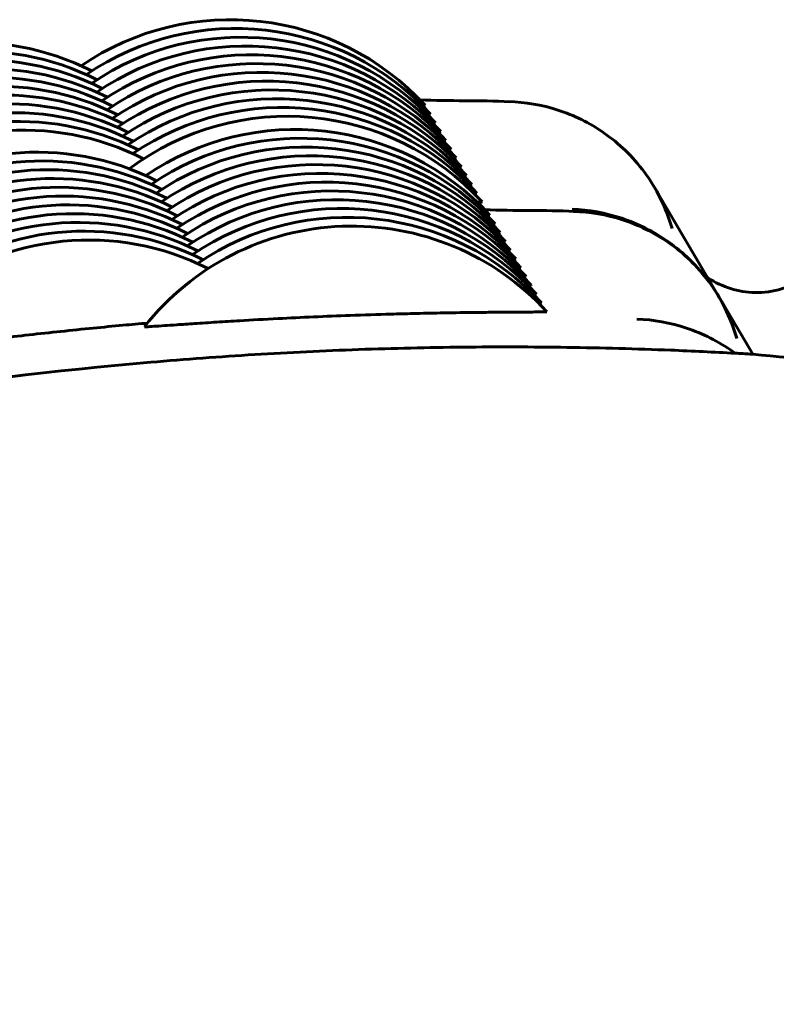
# Model space of a CAD drawing. Units: millimetres. Extents: x -2677 to 2747, y -2351 to 2350.
# Drawn here: x -277 to -273, y -264 to -258 of the extents above; entities that cross this region are included whole.
import ezdxf

# ---------------------------------------------------------------- set-up
doc = ezdxf.new("R2010")
doc.units = ezdxf.units.MM
doc.linetypes.add('K5LT_BASIC', pattern=[0])

msp = doc.modelspace()

# ---------------------------------------------------------------- linework, layer by layer
at = {"color": 150, "linetype": 'K5LT_BASIC', "lineweight": 60}
for p, q in [((-273.4463, -259.1157), (-273.0805, -259.7364)), ((-273.0793, -259.7385), (-272.8887, -260.0619)), ((-276.3395, -259.906), (-276.3395, -259.9061))]:
    msp.add_line(p, q, dxfattribs=at)
for centre, start, end in [((-275.8519, -259.6643), 42.5556, 124.358), ((-275.8225, -259.7141), 42.5556, 124.358), ((-277.3157, -259.7931), 63.1316, 128.1755), ((-275.7932, -259.7639), 42.5556, 124.358), ((-275.7638, -259.8138), 42.5556, 124.358), ((-277.2864, -259.8429), 63.1316, 128.1755), ((-275.7344, -259.8636), 42.5556, 124.358), ((-277.257, -259.8927), 63.1316, 128.1755), ((-275.7051, -259.9134), 42.5556, 124.358), ((-277.2276, -259.9426), 63.1316, 128.1755), ((-275.6757, -259.9632), 42.5556, 124.358), ((-277.1983, -259.9924), 63.1316, 128.1755), ((-275.6464, -260.013), 42.5556, 124.358), ((-277.1689, -260.0422), 63.1316, 128.1755), ((-277.1396, -260.092), 63.1316, 128.1755), ((-275.617, -260.0629), 42.5556, 124.358), ((-277.1102, -260.1418), 63.1316, 128.1755), ((-275.5876, -260.1127), 42.5556, 124.358), ((-277.0808, -260.1917), 63.1316, 128.1755), ((-275.5583, -260.1625), 42.5556, 124.358), ((-277.0515, -260.2415), 63.1316, 128.1755), ((-275.5289, -260.2123), 42.5556, 126.7196), ((-277.0221, -260.2913), 63.1316, 128.1755), ((-275.4849, -260.287), 42.5556, 124.358), ((-275.4555, -260.3369), 42.5556, 124.358), ((-276.9487, -260.4159), 63.1316, 128.1755), ((-275.4261, -260.3867), 42.5556, 124.358), ((-276.9193, -260.4657), 63.1316, 128.1755), ((-275.3968, -260.4365), 42.5556, 124.358), ((-275.3674, -260.4863), 42.5556, 124.358), ((-276.89, -260.5155), 63.1316, 128.1755), ((-275.338, -260.5362), 42.5556, 124.358), ((-276.8606, -260.5653), 63.1316, 128.1755), ((-275.3087, -260.586), 42.5556, 124.358), ((-276.8312, -260.6151), 63.1316, 128.1755), ((-275.2793, -260.6358), 42.5556, 124.358), ((-276.8019, -260.665), 63.1316, 128.1755), ((-275.25, -260.6856), 42.5556, 124.358), ((-276.7725, -260.7148), 63.1316, 128.1755), ((-276.7432, -260.7646), 63.1316, 128.1755), ((-275.2206, -260.7354), 42.5556, 124.358), ((-276.7138, -260.8144), 63.1316, 128.1755), ((-275.1912, -260.7853), 42.5556, 124.358), ((-276.6844, -260.8642), 63.1316, 128.1755), ((-275.1619, -260.8351), 42.5556, 141.7308), ((-276.6551, -260.9141), 63.1316, 128.1755)]:
    msp.add_arc(centre, 1.5, start, end, dxfattribs=at)
for points, knots in [([(-274.2668, -258.6294), (-274.2669, -258.6294), (-274.267, -258.6294), (-274.4366, -258.6206), (-274.6069, -258.6273), (-274.7765, -258.6186)], [10.572134, 10.572134, 10.572134, 10.572134, 10.573681, 10.573681, 14.277265, 14.277265, 14.277265, 14.277265]), ([(-274.2731, -258.6292), (-274.1795, -258.6316), (-274.0853, -258.6474), (-273.9039, -258.7059), (-273.8143, -258.7494), (-273.6482, -258.8657), (-273.5702, -258.9392), (-273.4368, -259.1195), (-273.3812, -259.2266), (-273.3464, -259.3492)], [-0.000006463, -0.000006463, -0.000006463, -0.000006463, 0.000387947, 0.000387947, 0.000782357, 0.000782357, 0.001176766, 0.001176766, 0.001571176, 0.001571176, 0.001571176, 0.001571176]), ([(-274.4522, -259.1991), (-274.4401, -259.1989), (-274.427, -259.1986), (-274.4238, -259.1981), (-274.424, -259.1979)], [0, 0, 0, 0, 3.133414, 5, 5, 5, 5]), ([(-273.8998, -259.2521), (-273.8999, -259.2521), (-273.8999, -259.2521), (-274.0696, -259.2433), (-274.2399, -259.2501), (-274.4095, -259.2413)], [10.572134, 10.572134, 10.572134, 10.572134, 10.573681, 10.573681, 14.277265, 14.277265, 14.277265, 14.277265]), ([(-272.9797, -259.9713), (-273.0149, -259.848), (-273.0703, -259.7414), (-273.2049, -259.5587), (-273.2823, -259.485), (-273.451, -259.3654), (-273.5394, -259.3216), (-273.7226, -259.2603), (-273.8187, -259.2431), (-273.9134, -259.2395)], [0.000000221, 0.000000221, 0.000000221, 0.000000221, 0.000396262, 0.000396262, 0.000792302, 0.000792302, 0.001188343, 0.001188343, 0.001584383, 0.001584383, 0.001584383, 0.001584383]), ([(-273.906, -259.252), (-273.8124, -259.2544), (-273.7182, -259.2701), (-273.5369, -259.3286), (-273.4472, -259.3722), (-273.2811, -259.4884), (-273.2032, -259.562), (-273.0697, -259.7423), (-273.0142, -259.8493), (-272.9794, -259.972)], [-0.000006463, -0.000006463, -0.000006463, -0.000006463, 0.000387947, 0.000387947, 0.000782357, 0.000782357, 0.001176766, 0.001176766, 0.001571176, 0.001571176, 0.001571176, 0.001571176]), ([(-272.9123, -259.7099), (-272.8121, -259.7193), (-272.7084, -259.6972), (-272.5337, -259.5993), (-272.4618, -259.5227), (-272.4183, -259.4362)], [0.0006025426, 0.0006025426, 0.0006025426, 0.0006025426, 0.0009034778, 0.0009034778, 0.0012044131, 0.0012044131, 0.0012044131, 0.0012044131]), ([(-276.3395, -259.9061), (-276.3393, -259.9064), (-276.3302, -259.9064), (-276.2911, -259.9041), (-276.2309, -259.9001), (-276.1544, -259.8949), (-276.056, -259.8882), (-275.9351, -259.8803), (-275.7782, -259.8706), (-275.531, -259.8568), (-275.2328, -259.8435), (-274.9735, -259.8352), (-274.8028, -259.8308), (-274.6464, -259.8276), (-274.4983, -259.8254), (-274.3673, -259.824), (-274.2642, -259.8233), (-274.1816, -259.8228), (-274.1079, -259.8223), (-274.0649, -259.8217), (-274.0566, -259.8209), (-274.0569, -259.8206)], [0, 0, 0, 0, 1.019415, 2.142906, 3.098513, 3.965073, 4.996784, 6.080115, 7.059074, 8.557671, 11.132556, 12.583368, 13.38986, 14.427743, 15.738352, 16.650381, 17.687311, 18.700265, 19.563697, 21.066355, 22, 22, 22, 22]), ([(-272.9882, -260.0562), (-272.9919, -260.0535), (-272.9957, -260.0507), (-273.0839, -259.9882), (-273.1723, -259.9444), (-273.3555, -259.8831), (-273.4517, -259.8658), (-273.5463, -259.8623)], [0.0007741813, 0.0007741813, 0.0007741813, 0.0007741813, 0.0007923023, 0.0007923023, 0.0011883429, 0.0011883429, 0.0015843834, 0.0015843834, 0.0015843834, 0.0015843834]), ([(-277.1668, -259.9721), (-277.0543, -259.9588), (-276.8738, -259.9385), (-276.6339, -259.914), (-276.4687, -259.8983), (-276.368, -259.8892), (-276.3229, -259.8853)], [0, 0, 0, 0, 2.931627, 4.427808, 5.818738, 7, 7, 7, 7]), ([(-273.3528, -260.0389), (-273.2312, -260.0437), (-273.1097, -260.0502), (-272.974, -260.0569), (-272.9599, -260.0578), (-272.9268, -260.0597), (-272.9076, -260.06), (-272.6233, -260.0892), (-272.3564, -260.1027), (-272.0902, -260.1231), (-272.09, -260.1231), (-272.0629, -260.1262), (-272.0358, -260.1274), (-271.7457, -260.1651), (-271.4809, -260.1867), (-270.9521, -260.2564), (-270.6869, -260.2959), (-269.4538, -260.5013), (-268.4951, -260.7235), (-266.6134, -261.2859), (-265.6903, -261.6262), (-264.5386, -262.1347), (-264.2885, -262.2542), (-263.9616, -262.4076), (-263.8873, -262.4469), (-263.7654, -262.505), (-263.72, -262.5288), (-263.6322, -262.5732), (-263.59, -262.5945), (-263.4174, -262.684), (-263.2872, -262.7531), (-263.1365, -262.8326), (-263.1162, -262.8434), (-263.0081, -262.9036), (-262.9189, -262.9502), (-262.6135, -263.1245), (-262.395, -263.2483), (-261.3387, -263.883), (-260.5293, -264.4413), (-258.9867, -265.6543), (-258.2535, -266.3092), (-257.4232, -267.15), (-257.2843, -267.2947), (-257.0279, -267.567), (-256.9088, -267.6935), (-256.7682, -267.8549), (-256.7401, -267.8845), (-256.5308, -268.1276), (-256.349, -268.3408), (-256.1655, -268.5551), (-256.1644, -268.5566), (-255.982, -268.7763), (-255.8099, -269.0021), (-255.633, -269.2244), (-255.6327, -269.2247), (-255.0357, -270.0036), (-254.4879, -270.8196), (-253.4983, -272.5136), (-253.0567, -273.3916), (-252.5281, -274.6298), (-252.3999, -274.9721), (-252.2559, -275.3341), (-252.248, -275.3571), (-252.1579, -275.5983), (-252.0831, -275.8194), (-251.9758, -276.1298), (-251.9505, -276.2218), (-251.9177, -276.3111), (-251.9177, -276.3111), (-251.8917, -276.3931), (-251.8686, -276.4761), (-251.8078, -276.6475), (-251.7837, -276.7406), (-251.7332, -276.91), (-251.7107, -276.9876), (-251.6839, -277.0815), (-251.6792, -277.0975), (-251.6405, -277.2379), (-251.6, -277.3607), (-251.5705, -277.4952), (-251.5674, -277.5037), (-251.5636, -277.5216), (-251.5603, -277.5305), (-251.5563, -277.5493), (-251.5529, -277.5586), (-251.5488, -277.5782), (-251.5452, -277.5878), (-251.541, -277.608), (-251.5373, -277.618), (-251.533, -277.6389), (-251.5293, -277.6491), (-251.5249, -277.6705), (-251.5211, -277.681), (-251.5166, -277.703), (-251.5127, -277.7138), (-251.5081, -277.7362), (-251.5042, -277.7472), (-251.4995, -277.7701), (-251.4956, -277.7813), (-251.4908, -277.8046), (-251.4869, -277.816), (-251.3489, -278.4981), (-251.21, -279.1677), (-251.0682, -279.8713), (-251.0644, -279.9049), (-251.0043, -280.2946), (-250.9516, -280.6518), (-250.8644, -281.6136), (-250.8358, -282.2191), (-250.7941, -282.8382), (-250.7942, -282.853), (-250.7762, -283.5006), (-250.7958, -284.1339), (-250.83, -285.114), (-250.8625, -285.4614), (-250.9232, -286.0819), (-250.9474, -286.3564), (-251.0414, -286.9387), (-251.0794, -287.2521), (-251.2043, -287.9473), (-251.2794, -288.3316), (-251.3687, -288.7256), (-251.3713, -288.7379), (-251.4135, -288.9144), (-251.4448, -289.0809), (-251.5752, -289.5252), (-251.6374, -289.8139), (-251.7984, -290.3398), (-251.8708, -290.5853), (-252.0279, -291.0661), (-252.1096, -291.3026), (-252.1985, -291.5475), (-252.2015, -291.5576), (-252.5559, -292.3712), (-252.893, -293.1813), (-253.2808, -294.0699), (-253.3321, -294.1483), (-253.3691, -294.2333), (-253.3691, -294.2333), (-253.3698, -294.2346), (-253.3704, -294.2359), (-253.4582, -294.4072), (-253.5411, -294.5798), (-253.6866, -294.8246), (-253.7257, -294.9105), (-254.1383, -295.5857), (-254.4829, -296.1932), (-255.4304, -297.5812), (-256.0356, -298.3582), (-257.2782, -299.7621), (-257.9391, -300.3636), (-258.6353, -301.0572), (-258.7069, -301.1146), (-259.1825, -301.5325), (-259.6043, -301.8734), (-260.3821, -302.4746), (-260.7431, -302.7307), (-261.9243, -303.5305), (-262.7755, -304.0319), (-264.5317, -304.9228), (-265.4371, -305.3126), (-266.515, -305.6986), (-266.6673, -305.7506), (-266.9076, -305.8322), (-266.9952, -305.8636), (-267.2713, -305.9432), (-267.4546, -306.0104), (-267.7315, -306.0855), (-267.8192, -306.115), (-268.3375, -306.2487), (-268.7648, -306.3664), (-270.1573, -306.6752), (-271.1306, -306.8277), (-273.0885, -307.0098), (-274.0729, -307.0393), (-275.2198, -307.0016), (-275.3847, -306.9994), (-276.175, -306.9333), (-276.8007, -306.8687), (-277.6143, -306.7908), (-277.8008, -306.756), (-278.5159, -306.6419), (-279.041, -306.5365), (-279.9016, -306.3433), (-280.237, -306.2504), (-280.6697, -306.1376), (-280.765, -306.1088), (-280.927, -306.0616), (-280.9946, -306.0455), (-281.4173, -305.8929), (-281.7871, -305.7972), (-282.2305, -305.635), (-282.3179, -305.6065), (-282.813, -305.4116), (-283.2255, -305.257), (-283.6557, -305.0706), (-283.6822, -305.0599), (-284.0637, -304.8794), (-284.4219, -304.7163), (-284.864, -304.5061), (-284.9474, -304.4583), (-285.0392, -304.4148), (-285.044, -304.412), (-285.2116, -304.3297), (-285.3692, -304.2398), (-285.5294, -304.1549), (-285.5295, -304.1549), (-285.5649, -304.136), (-285.5992, -304.1153), (-285.6829, -304.0726), (-285.7294, -304.0453), (-285.9348, -303.9279), (-286.0938, -303.838), (-286.7445, -303.453), (-287.2242, -303.1378), (-288.0353, -302.5866), (-288.362, -302.3413), (-288.8769, -301.9421), (-289.0722, -301.7956), (-289.5169, -301.4039), (-289.7892, -301.1841), (-290.3348, -300.6882), (-290.617, -300.4213), (-291.1287, -299.9103), (-291.3557, -299.6637), (-291.5974, -299.4113), (-291.6068, -299.4001), (-291.6269, -299.379), (-291.6363, -299.3679), (-291.6563, -299.3469), (-291.6655, -299.3358), (-291.6854, -299.315), (-291.6945, -299.3038), (-291.7143, -299.2831), (-291.7233, -299.272), (-291.7429, -299.2513), (-291.7519, -299.2403), (-291.7714, -299.2197), (-291.7802, -299.2087), (-291.7905, -299.1979), (-291.791, -299.1973), (-291.8002, -299.1868), (-291.8092, -299.177), (-291.8273, -299.1567), (-291.8365, -299.1463), (-291.855, -299.1255), (-291.8642, -299.1152), (-291.8825, -299.0946), (-291.8915, -299.0843), (-291.9165, -299.0561), (-291.9327, -299.0385), (-291.961, -299.0046), (-291.9752, -298.99), (-292.272, -298.6308), (-292.5648, -298.2944), (-292.8807, -297.8881), (-292.9256, -297.8358), (-293.1258, -297.542), (-293.3136, -297.3229), (-293.8237, -296.5674), (-294.1755, -296.0498), (-294.995, -294.6686), (-295.4427, -293.7937), (-296.1095, -292.2608), (-296.3326, -291.6062), (-296.6109, -290.8668), (-296.6346, -290.7694), (-296.6889, -290.62), (-296.7048, -290.5626), (-296.7544, -290.4011), (-296.7859, -290.2962), (-296.8194, -290.1859), (-296.8207, -290.1803), (-296.828, -290.16), (-296.8316, -290.1445), (-296.8589, -290.0513), (-296.8855, -289.9742), (-296.9459, -289.7071), (-297.0118, -289.5248), (-297.2057, -288.6467), (-297.3724, -287.9588), (-297.6411, -286.2921), (-297.7365, -285.3137), (-297.7949, -283.6241), (-297.7675, -282.9143), (-297.74, -281.934), (-297.7125, -281.663), (-297.6833, -281.3413), (-297.6813, -281.2899), (-297.6734, -281.2388), (-297.6734, -281.2383), (-297.6674, -281.1791), (-297.6622, -281.1203), (-297.6312, -280.8509), (-297.6046, -280.6403), (-297.58, -280.4268), (-297.5797, -280.4242), (-297.5696, -280.3603), (-297.5647, -280.2981), (-297.4511, -279.6523), (-297.3657, -279.0641), (-297.028, -277.525), (-296.7574, -276.5792), (-296.0999, -274.7285), (-295.713, -273.8237), (-295.2379, -272.8807), (-295.2048, -272.8149), (-295.1662, -272.7409), (-295.1618, -272.7322), (-295.0851, -272.5872), (-295.0128, -272.4509), (-294.9398, -272.3131), (-294.939, -272.3116), (-294.8877, -272.224), (-294.8452, -272.133), (-294.4603, -271.4976), (-294.1424, -270.9378), (-293.2348, -269.5886), (-292.635, -268.8076), (-291.3511, -267.3367), (-290.6271, -266.6882), (-289.9357, -265.9898), (-289.9248, -265.9813), (-289.8004, -265.8704), (-289.6847, -265.7706), (-289.5254, -265.6325), (-289.4822, -265.5936), (-289.4366, -265.5578), (-289.4365, -265.5577), (-289.2703, -265.4214), (-289.1041, -265.2851), (-288.9379, -265.1487), (-288.9379, -265.1487), (-288.908, -265.126), (-288.8799, -265.1011), (-288.7597, -265.012), (-288.6745, -264.9387), (-288.2557, -264.6299), (-287.9299, -264.3837), (-286.782, -263.595), (-285.9345, -263.0879), (-284.2443, -262.2158), (-283.3863, -261.8893), (-282.4858, -261.4941), (-282.4212, -261.4741), (-282.0578, -261.3411), (-281.7545, -261.2405), (-281.448, -261.139), (-281.4447, -261.1379), (-281.2939, -261.0913), (-281.1463, -261.0457), (-280.9929, -260.9983), (-280.987, -260.9967), (-280.884, -260.9661), (-280.787, -260.9359), (-280.3032, -260.8087), (-279.9186, -260.7024), (-278.4677, -260.3702), (-277.3887, -260.201), (-276.3031, -260.1074)], [0, 0, 0, 0, 0.934528, 0.934528, 1.043146, 1.043146, 1.189649, 1.189649, 3.239597, 3.239597, 3.240885, 3.240885, 3.448867, 3.448867, 5.487802, 5.487802, 7.545977, 7.545977, 15.089298, 15.089298, 22.630166, 22.630166, 24.758845, 24.758845, 25.403716, 25.403716, 25.796719, 25.796719, 26.159572, 26.159572, 27.290992, 27.290992, 27.467922, 27.467922, 28.240907, 28.240907, 30.168894, 30.168894, 37.70583, 37.70583, 45.241347, 45.241347, 46.781677, 46.781677, 48.11441, 48.11441, 48.426813, 48.426813, 50.578823, 50.578823, 50.593415, 50.593415, 52.772553, 52.772553, 52.77584, 52.77584, 60.309717, 60.309717, 67.843397, 67.843397, 70.649869, 70.649869, 70.836417, 70.836417, 72.62802, 72.62802, 73.35884, 73.35884, 73.359057, 73.359057, 74.019706, 74.019706, 74.756541, 74.756541, 75.3773, 75.3773, 75.505909, 75.505909, 76.49559, 76.49559, 76.564391, 76.564391, 76.636676, 76.636676, 76.712066, 76.712066, 76.790247, 76.790247, 76.870959, 76.870959, 76.953982, 76.953982, 77.039128, 77.039128, 77.126236, 77.126236, 77.215166, 77.215166, 77.305795, 77.305795, 77.398018, 77.398018, 82.652152, 82.652152, 82.911845, 82.911845, 85.680655, 85.680655, 90.333548, 90.333548, 90.447438, 90.447438, 95.308933, 95.308933, 97.984474, 97.984474, 100.096695, 100.096695, 102.51763, 102.51763, 105.523324, 105.523324, 105.62029, 105.62029, 106.917146, 106.917146, 109.178911, 109.178911, 111.143142, 111.143142, 113.064332, 113.064332, 113.144565, 113.144565, 119.88458, 119.88458, 120.596248, 120.596248, 120.596497, 120.596497, 120.607811, 120.607811, 122.074628, 122.074628, 122.79586, 122.79586, 128.154035, 128.154035, 135.703239, 135.703239, 142.553381, 142.553381, 143.255611, 143.255611, 147.416027, 147.416027, 150.811291, 150.811291, 158.371964, 158.371964, 165.929994, 165.929994, 167.165666, 167.165666, 167.879151, 167.879151, 169.373942, 169.373942, 170.083487, 170.083487, 173.485659, 173.485659, 181.038015, 181.038015, 188.587203, 188.587203, 189.851586, 189.851586, 194.680748, 194.680748, 196.133411, 196.133411, 200.24248, 200.24248, 202.912265, 202.912265, 203.676874, 203.676874, 204.208326, 204.208326, 207.130874, 207.130874, 207.836062, 207.836062, 211.217868, 211.217868, 211.437154, 211.437154, 214.459855, 214.459855, 215.1971, 215.1971, 215.23954, 215.23954, 216.631802, 216.631802, 216.632061, 216.632061, 216.939856, 216.939856, 217.353525, 217.353525, 218.756705, 218.756705, 223.160401, 223.160401, 226.293731, 226.293731, 228.164657, 228.164657, 230.847785, 230.847785, 233.829317, 233.829317, 236.402243, 236.402243, 236.514297, 236.514297, 236.625795, 236.625795, 236.736721, 236.736721, 236.847055, 236.847055, 236.956776, 236.956776, 237.065861, 237.065861, 237.174284, 237.174284, 237.180082, 237.180082, 237.282017, 237.282017, 237.389029, 237.389029, 237.495285, 237.495285, 237.600747, 237.600747, 237.784229, 237.784229, 237.939985, 237.939985, 241.363856, 241.363856, 241.892078, 241.892078, 244.096227, 244.096227, 248.897756, 248.897756, 256.431434, 256.431434, 261.736828, 261.736828, 262.501946, 262.501946, 262.958578, 262.958578, 263.799723, 263.799723, 263.84388, 263.84388, 263.965314, 263.965314, 264.589816, 264.589816, 266.069536, 266.069536, 271.499812, 271.499812, 279.035337, 279.035337, 284.48444, 284.48444, 286.572284, 286.572284, 286.965685, 286.965685, 286.969598, 286.969598, 287.422693, 287.422693, 289.052802, 289.052802, 289.072995, 289.072995, 289.550188, 289.550188, 294.111026, 294.111026, 301.651909, 301.651909, 309.195246, 309.195246, 309.76135, 309.76135, 309.835974, 309.835974, 311.021473, 311.021473, 311.033756, 311.033756, 311.801947, 311.801947, 316.741314, 316.741314, 324.29035, 324.29035, 331.736515, 331.736515, 331.842544, 331.842544, 333.016195, 333.016195, 333.461817, 333.461817, 333.462176, 333.462176, 335.113062, 335.113062, 335.113323, 335.113323, 335.401326, 335.401326, 336.262548, 336.262548, 339.398039, 339.398039, 346.958634, 346.958634, 353.997803, 353.997803, 354.515602, 354.515602, 356.969528, 356.969528, 356.995852, 356.995852, 358.181994, 358.181994, 358.228975, 358.228975, 359.008153, 359.008153, 362.071498, 362.071498, 370.439854, 370.439854, 370.439854, 370.439854]), ([(-276.3031, -260.1074), (-276.107, -260.0904), (-275.9106, -260.076), (-275.5176, -260.052), (-275.321, -260.0425), (-274.9275, -260.0284), (-274.7306, -260.0239), (-274.3369, -260.0197), (-274.14, -260.0201), (-273.7463, -260.0258), (-273.5495, -260.0311), (-273.3528, -260.0389)], [0, 0, 0, 0, 1.512029, 1.512029, 3.024058, 3.024058, 4.536087, 4.536087, 6.048117, 6.048117, 7.560146, 7.560146, 7.560146, 7.560146])]:
    msp.add_open_spline(points, degree=3, knots=knots, dxfattribs=at)
for points in [[(-274.747, -258.6498), (-274.7473, -258.6494), (-274.754, -258.6489), (-274.767, -258.6484)], [(-274.7644, -258.6509), (-274.7524, -258.6506), (-274.7466, -258.6503), (-274.747, -258.6498)], [(-274.7176, -258.6997), (-274.718, -258.6992), (-274.7247, -258.6987), (-274.7376, -258.6982)], [(-274.7351, -258.7007), (-274.7231, -258.7004), (-274.7172, -258.7001), (-274.7176, -258.6997)], [(-274.6882, -258.7495), (-274.6886, -258.7491), (-274.6953, -258.7486), (-274.7082, -258.748)], [(-274.7057, -258.7505), (-274.6937, -258.7502), (-274.6878, -258.7499), (-274.6882, -258.7495)], [(-274.6589, -258.7993), (-274.6593, -258.7989), (-274.666, -258.7984), (-274.6789, -258.7978)], [(-274.6763, -258.8004), (-274.6644, -258.8001), (-274.6585, -258.7997), (-274.6589, -258.7993)], [(-274.6295, -258.8491), (-274.6299, -258.8487), (-274.6366, -258.8482), (-274.6495, -258.8477)], [(-274.647, -258.8502), (-274.635, -258.8499), (-274.6291, -258.8495), (-274.6295, -258.8491)], [(-274.6001, -258.8989), (-274.6005, -258.8985), (-274.6072, -258.898), (-274.6202, -258.8975)], [(-274.6176, -258.9), (-274.6056, -258.8997), (-274.5998, -258.8994), (-274.6001, -258.8989)], [(-274.5708, -258.9488), (-274.5712, -258.9483), (-274.5779, -258.9478), (-274.5908, -258.9473)], [(-274.5883, -258.9498), (-274.5763, -258.9495), (-274.5704, -258.9492), (-274.5708, -258.9488)], [(-274.5414, -258.9986), (-274.5418, -258.9982), (-274.5485, -258.9977), (-274.5614, -258.9971)], [(-274.5589, -258.9996), (-274.5469, -258.9994), (-274.541, -258.999), (-274.5414, -258.9986)], [(-274.5121, -259.0484), (-274.5124, -259.048), (-274.5191, -259.0475), (-274.5321, -259.0469)], [(-274.5295, -259.0495), (-274.5175, -259.0492), (-274.5117, -259.0488), (-274.5121, -259.0484)], [(-274.4827, -259.0982), (-274.4831, -259.0978), (-274.4898, -259.0973), (-274.5027, -259.0968)], [(-274.5002, -259.0993), (-274.4882, -259.099), (-274.4823, -259.0986), (-274.4827, -259.0982)], [(-274.4533, -259.148), (-274.4537, -259.1476), (-274.4604, -259.1471), (-274.4733, -259.1466)], [(-274.4708, -259.1491), (-274.4588, -259.1488), (-274.4529, -259.1485), (-274.4533, -259.148)], [(-274.3799, -259.2726), (-274.3803, -259.2722), (-274.387, -259.2717), (-274.3999, -259.2711)], [(-274.3974, -259.2737), (-274.3854, -259.2734), (-274.3795, -259.273), (-274.3799, -259.2726)], [(-274.3506, -259.3224), (-274.351, -259.322), (-274.3576, -259.3215), (-274.3706, -259.321)], [(-274.368, -259.3235), (-274.356, -259.3232), (-274.3502, -259.3228), (-274.3506, -259.3224)], [(-274.3212, -259.3722), (-274.3216, -259.3718), (-274.3283, -259.3713), (-274.3412, -259.3708)], [(-274.3387, -259.3733), (-274.3267, -259.373), (-274.3208, -259.3727), (-274.3212, -259.3722)], [(-274.2918, -259.4221), (-274.2922, -259.4216), (-274.2989, -259.4211), (-274.3119, -259.4206)], [(-274.3093, -259.4231), (-274.2973, -259.4228), (-274.2914, -259.4225), (-274.2918, -259.4221)], [(-274.2625, -259.4719), (-274.2629, -259.4714), (-274.2696, -259.471), (-274.2825, -259.4704)], [(-274.2799, -259.4729), (-274.268, -259.4726), (-274.2621, -259.4723), (-274.2625, -259.4719)], [(-274.2331, -259.5217), (-274.2335, -259.5213), (-274.2402, -259.5208), (-274.2531, -259.5202)], [(-274.2506, -259.5228), (-274.2386, -259.5225), (-274.2327, -259.5221), (-274.2331, -259.5217)], [(-274.2037, -259.5715), (-274.2041, -259.5711), (-274.2108, -259.5706), (-274.2238, -259.5701)], [(-274.2212, -259.5726), (-274.2092, -259.5723), (-274.2034, -259.5719), (-274.2037, -259.5715)], [(-274.1744, -259.6213), (-274.1748, -259.6209), (-274.1815, -259.6204), (-274.1944, -259.6199)], [(-274.1919, -259.6224), (-274.1799, -259.6221), (-274.174, -259.6218), (-274.1744, -259.6213)], [(-273.1691, -259.6095), (-273.0948, -259.6661), (-273.005, -259.7013), (-272.9123, -259.7099)], [(-274.145, -259.6712), (-274.1454, -259.6707), (-274.1521, -259.6702), (-274.165, -259.6697)], [(-274.1625, -259.6722), (-274.1505, -259.6719), (-274.1446, -259.6716), (-274.145, -259.6712)], [(-274.1157, -259.721), (-274.1161, -259.7206), (-274.1227, -259.7201), (-274.1357, -259.7195)], [(-274.1331, -259.722), (-274.1211, -259.7217), (-274.1153, -259.7214), (-274.1157, -259.721)], [(-274.0863, -259.7708), (-274.0867, -259.7704), (-274.0934, -259.7699), (-274.1063, -259.7693)], [(-274.1038, -259.7719), (-274.0918, -259.7716), (-274.0859, -259.7712), (-274.0863, -259.7708)]]:
    msp.add_open_spline(points, degree=3, dxfattribs=at)

doc.saveas('drawing.dxf')
